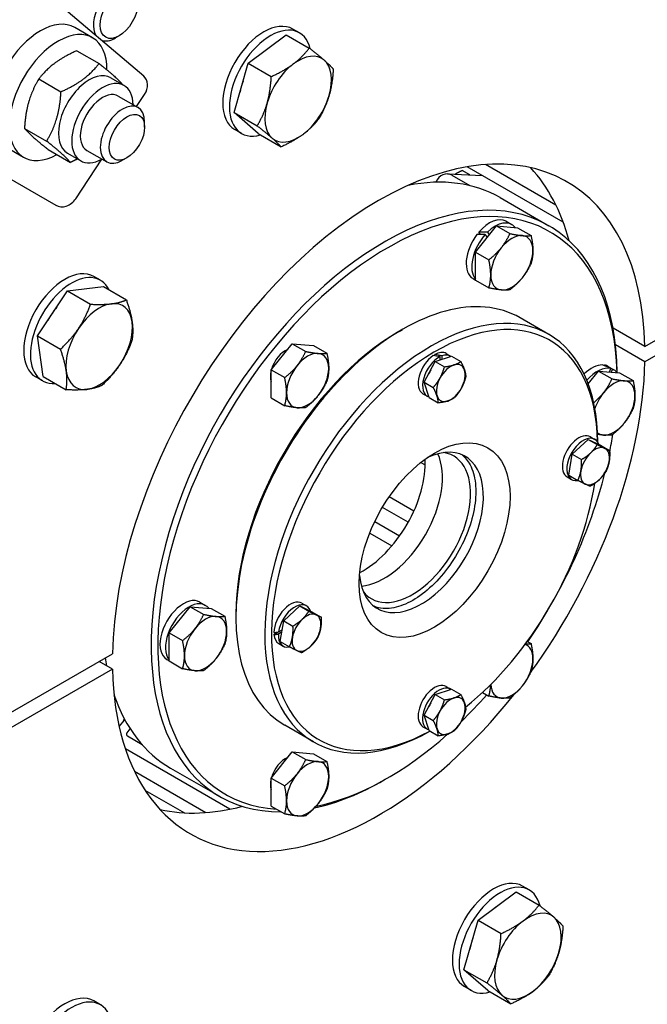
# Model space of a CAD drawing. Units: millimetres. Extents: x 2133 to 28633, y 267 to 37319.
# Drawn here: x 8953 to 9182, y 27382 to 27741 of the extents above; entities that cross this region are included whole.
import ezdxf

# ---------------------------------------------------------------- set-up
doc = ezdxf.new("R2010")
doc.units = ezdxf.units.MM
doc.header["$LTSCALE"] = 137
doc.layers.add('Visible Edges(Hillmar_metric)', color=7, linetype='Continuous', lineweight=25)

msp = doc.modelspace()

# ---------------------------------------------------------------- linework, layer by layer
at = {"layer": 'Visible Edges(Hillmar_metric)'}
for p, q in [((8998.4191, 27720.2225), (7204.4006, 29242.6017)), ((8813.1106, 27761.7279), (8966.4938, 27673.172)), ((8979.8293, 27734.1415), (8973.371, 27737.8701)), ((9036.4656, 27724.8863), (9050.2966, 27735.242)), ((9050.2966, 27735.242), (9058.6602, 27730.4133)), ((9055.0734, 27735.9237), (9052.6515, 27737.3219)), ((8989.4295, 27734.8103), (8988.1913, 27734.0955)), ((8974.1016, 27729.4472), (8982.1685, 27724.7898)), ((9031.3279, 27706.9039), (9036.4656, 27724.8863)), ((9036.4656, 27724.8863), (9044.8292, 27720.0576)), ((8960.259, 27719.1775), (8968.3258, 27714.5202)), ((8986.4789, 27719.5583), (8991.3226, 27716.7618)), ((8995.8199, 27709.0899), (8998.7621, 27713.5397)), ((9180.7224, 27621.7852), (9344.0115, 27716.0603)), ((9351.3723, 27714.717), (9180.7224, 27616.1922)), ((8989.1248, 27712.9553), (8996.3904, 27708.7605)), ((9040.0212, 27699.2771), (9031.3279, 27706.9039)), ((9031.3279, 27706.9039), (9039.6915, 27702.0751)), ((8998.7549, 27701.6699), (8998.7549, 27703.5342)), ((8955.0458, 27701.1863), (8963.1126, 27696.5289)), ((9033.9526, 27699.3413), (9031.5307, 27700.7396)), ((9040.0212, 27699.2771), (9048.3848, 27694.4484)), ((8954.7126, 27690.6381), (8948.2544, 27694.3668)), ((8963.6753, 27693.4646), (8971.7421, 27688.8072)), ((8970.6668, 27692.1709), (8975.5105, 27689.3744)), ((8977.7081, 27693.181), (8984.9737, 27688.9862)), ((8973.6671, 27675.5858), (8983.2033, 27690.0084)), ((8992.2966, 27690.4839), (8990.6821, 27689.5517)), ((9117.0421, 27684.2201), (9114.2559, 27685.8287)), ((9151.017, 27667.0148), (9116.1051, 27687.1711)), ((9148.3781, 27673.205), (9122.7854, 27687.9809)), ((9108.8743, 27684.6252), (9121.6088, 27683.9936)), ((9110.5175, 27684.1319), (9117.1029, 27680.3298)), ((9096.598, 27680.7921), (9096.0814, 27681.0903)), ((9128.0746, 27675.9796), (9145.8347, 27665.7258)), ((9130.2653, 27667.3524), (9132.2835, 27666.1872)), ((9119.0765, 27656.1616), (9126.7457, 27665.7021)), ((9120.9189, 27662.5827), (9120.339, 27663.4077)), ((9123.4344, 27663.401), (9124.1162, 27662.431)), ((9126.7457, 27665.7021), (9131.6309, 27662.8816)), ((9126.7457, 27665.7021), (9134.4149, 27665.0171)), ((9134.4149, 27665.0171), (9139.3001, 27662.1966)), ((9123.4171, 27661.5613), (9122.6794, 27662.6107)), ((9119.0765, 27656.1616), (9123.9618, 27653.3411)), ((9119.0765, 27645.936), (9119.0765, 27656.1616)), ((8982.6946, 27645.8833), (8980.2728, 27647.2815)), ((9118.2208, 27646.4906), (9119.0765, 27645.9965)), ((9119.0765, 27645.936), (9123.9618, 27643.1155)), ((8959.7757, 27625.6436), (8970.7273, 27642.0046)), ((8970.7273, 27642.0046), (8983.7317, 27643.5802)), ((8970.7273, 27642.0046), (8979.0909, 27637.1759)), ((8983.7317, 27643.5802), (8992.0953, 27638.7515)), ((9145.8241, 27626.1834), (9135.3294, 27632.2425)), ((9091.306, 27627.3025), (9092.5169, 27628.0016)), ((9180.7224, 27621.7852), (9169.132, 27628.4769)), ((8959.7757, 27625.6436), (8968.1393, 27620.8149)), ((8961.8285, 27610.8581), (8959.7757, 27625.6436)), ((9044.8067, 27613.2819), (9052.4759, 27622.8224)), ((9052.4759, 27622.8224), (9057.3612, 27620.0019)), ((9052.4759, 27622.8224), (9060.1451, 27622.1375)), ((9060.1451, 27622.1375), (9065.0303, 27619.317)), ((9180.7224, 27616.1922), (9170.0356, 27622.3622)), ((9104.3402, 27618.3946), (9104.3244, 27618.8776)), ((9104.4936, 27616.325), (9110.4104, 27618.2337)), ((9106.2652, 27616.8965), (9106.226, 27618.0975)), ((9106.8751, 27618.382), (9106.9168, 27617.1067)), ((9108.4467, 27619.2382), (9110.0612, 27618.306)), ((9110.4104, 27618.2337), (9113.736, 27616.3137)), ((9044.8067, 27613.2819), (9049.692, 27610.4614)), ((9044.8067, 27603.0563), (9044.8067, 27613.2819)), ((9100.4047, 27608.8012), (9104.4936, 27616.325)), ((9104.4936, 27616.325), (9107.8192, 27614.405)), ((9165.9091, 27614.8377), (9165.9811, 27615.0234)), ((9167.4002, 27614.5224), (9169.4184, 27613.3572)), ((9167.8016, 27612.522), (9168.297, 27613.7988)), ((9168.9403, 27613.5926), (9168.5007, 27612.4595)), ((8961.5738, 27609.3009), (8959.1519, 27610.6992)), ((8961.8285, 27610.8581), (8970.1922, 27606.0294)), ((9160.1275, 27608.2033), (9163.8806, 27612.8722)), ((9163.8806, 27612.8722), (9171.5497, 27612.1872)), ((9163.8806, 27612.8722), (9168.7658, 27610.0517)), ((9171.5497, 27612.1872), (9176.435, 27609.3667)), ((9102.2326, 27603.186), (9100.4047, 27608.8012)), ((9100.4047, 27608.8012), (9103.7303, 27606.8812)), ((9044.8067, 27603.0563), (9049.692, 27600.2358)), ((9099.9983, 27604.6053), (9101.6129, 27603.6731)), ((9102.2326, 27603.186), (9105.5581, 27601.266)), ((9160.9199, 27588.9428), (9162.5344, 27588.0106)), ((9154.3233, 27582.5544), (9160.1001, 27588.0002)), ((9160.1001, 27588.0002), (9164.5715, 27585.8603)), ((9160.1001, 27588.0002), (9163.4257, 27586.0802)), ((9164.5715, 27585.8603), (9167.8971, 27583.9403)), ((9153.0179, 27574.9686), (9154.3233, 27582.5544)), ((9154.3233, 27582.5544), (9157.6489, 27580.6343)), ((9099.2425, 27579.6233), (9100.8405, 27578.7007)), ((9152.4715, 27574.3098), (9154.0861, 27573.3777)), ((9153.0179, 27574.9686), (9156.3435, 27573.0485)), ((9096.6877, 27561.8883), (9087.689, 27567.0837)), ((9094.6362, 27557.8217), (9085.2326, 27563.2509)), ((9082.4633, 27558.0867), (9091.514, 27552.8612)), ((9080.628, 27553.902), (9088.7091, 27549.2364)), ((9018.8607, 27528.7631), (9020.8789, 27527.5979)), ((9049.3769, 27521.9635), (9055.1537, 27527.4094)), ((9055.1537, 27527.4094), (9058.4792, 27525.4894)), ((9055.1537, 27527.4094), (9059.6251, 27525.2695)), ((9055.9734, 27528.3519), (9057.588, 27527.4198)), ((9007.6719, 27517.5723), (9015.341, 27527.1128)), ((9015.341, 27527.1128), (9020.2263, 27524.2923)), ((9015.341, 27527.1128), (9023.0102, 27526.4278)), ((9023.0102, 27526.4278), (9027.8954, 27523.6073)), ((9031.9709, 27524.5311), (9031.9709, 27523.1328)), ((9059.6251, 27525.2695), (9062.9506, 27523.3495)), ((9048.0715, 27514.3777), (9049.3769, 27521.9635)), ((9049.3769, 27521.9635), (9052.7024, 27520.0435)), ((9007.6719, 27517.5723), (9012.5571, 27514.7517)), ((9007.6719, 27507.3467), (9007.6719, 27517.5723)), ((9045.8002, 27516.9732), (9047.2534, 27517.8744)), ((9048.6779, 27517.9015), (9047.4026, 27517.1107)), ((9047.4809, 27517.9054), (9048.8216, 27518.7369)), ((9047.5251, 27513.719), (9049.1397, 27512.7868)), ((9048.0715, 27514.3777), (9051.397, 27512.4577)), ((9137.9511, 27514.4359), (9139.3001, 27513.6571)), ((8859.6321, 27436.4037), (8987.0357, 27509.9602)), ((8987.0357, 27504.3672), (8982.192, 27507.1637)), ((9006.8161, 27507.9013), (9007.6719, 27507.4072)), ((9007.6719, 27507.3467), (9012.5571, 27504.5262)), ((8987.0357, 27504.3672), (8858.6124, 27430.2219)), ((9100.4047, 27487.6195), (9104.4936, 27495.1433)), ((9104.4936, 27495.1433), (9110.4104, 27497.052)), ((9104.4936, 27495.1433), (9107.8192, 27493.2233)), ((9108.4467, 27498.0565), (9110.0612, 27497.1243)), ((9110.4104, 27497.052), (9113.736, 27495.132)), ((9121.6568, 27495.9067), (9123.9618, 27494.5759)), ((8989.4721, 27483.4883), (8991.5676, 27485.9713)), ((9100.4047, 27487.6195), (9103.7303, 27485.6995)), ((9102.2326, 27482.0043), (9100.4047, 27487.6195)), ((8992.3918, 27481.2574), (8993.5394, 27482.6172)), ((9060.1991, 27477.8766), (9049.7044, 27483.9357)), ((9099.9983, 27483.4236), (9101.6129, 27482.4914)), ((9102.2326, 27482.0043), (9105.5581, 27480.0843)), ((8997.9026, 27476.8168), (8992.4847, 27479.9448)), ((9029.7481, 27453.3948), (8991.7392, 27475.3392)), ((9044.8067, 27464.7423), (9052.4759, 27474.2829)), ((9052.4759, 27474.2829), (9060.1451, 27473.5979)), ((9052.4759, 27474.2829), (9057.3612, 27471.4624)), ((9060.1451, 27473.5979), (9065.0303, 27470.7774)), ((8995.026, 27467.2103), (9021.0648, 27452.1767)), ((9008.1996, 27468.35), (9025.9597, 27458.0962)), ((9044.8067, 27464.7423), (9049.692, 27461.9218)), ((9044.8067, 27454.5168), (9044.8067, 27464.7423)), ((9087.1082, 27464.7326), (9085.8972, 27464.0335)), ((8998.869, 27460.3574), (9013.2085, 27452.0784)), ((9044.8067, 27454.5168), (9049.692, 27451.6963)), ((9120.0414, 27412.9772), (9133.8724, 27423.3329)), ((9133.8724, 27423.3329), (9142.236, 27418.5042)), ((9138.6492, 27424.0145), (9136.2273, 27425.4128)), ((9114.9037, 27394.9947), (9120.0414, 27412.9772)), ((9120.0414, 27412.9772), (9128.405, 27408.1484)), ((9114.9037, 27394.9947), (9123.2673, 27390.166)), ((9123.597, 27387.368), (9114.9037, 27394.9947)), ((9117.5284, 27387.4322), (9115.1065, 27388.8304)), ((9123.597, 27387.368), (9131.9606, 27382.5393)), ((8982.6946, 27382.2266), (8980.2728, 27383.6249))]:
    msp.add_line(p, q, dxfattribs=at)
for centre, major_axis, ratio, start_param, end_param in [((8988.1918, 27743.4175), (5.7083, 9.8871), 0.57735027, 5.49785234, 9.11978015), ((8960.8127, 27716.1185), (12.5583, 21.7517), 0.57735027, 0, 3.14159265), ((9042.0911, 27719.0308), (10.5604, 18.2912), 0.57735027, 0, 3.14159265), ((9044.513, 27717.6325), (10.5604, 18.2912), 0.57735027, 5.73985255, 9.96232503), ((8967.2709, 27712.3898), (12.5583, 21.7517), 0.57735027, 5.48960744, 10.18581543), ((8988.1918, 27743.4175), (-5.7083, -9.8871), 0.57735027, 0.0955583, 0.78533296), ((9044.513, 27717.6325), (8.0488, 13.9408), 0.57735027, 0.89722051, 0.9682676), ((9054.6041, 27711.8064), (8.5625, 14.8307), 0.57735027, 6.16873181, 7.21592936), ((9054.6041, 27711.8064), (-8.5625, -14.8307), 0.57735027, 4.07433671, 5.12153426), ((9054.6041, 27711.8064), (8.5625, 14.8307), 0.57735027, 5.12153426, 6.16873181), ((8978.5728, 27705.8646), (-7.906, -13.6937), 0.57735027, 3.14159265, 6.28318531), ((8983.4165, 27703.0681), (-7.906, -13.6937), 0.57735027, 2.37751623, 7.04726173), ((8994.7257, 27715.8701), (3.6934, 4.3524), 0.81202373, 4.85915167, 6.28318531), ((9044.513, 27717.6325), (8.0488, 13.9408), 0.57735027, 1.83985821, 2.120025), ((8983.4165, 27703.0681), (5.7084, 9.8873), 0.57735027, 6.27744612, 9.43051714), ((9054.6041, 27711.8064), (-8.5625, -14.8307), 0.57735027, 5.12153426, 6.16873181), ((9054.6041, 27711.8064), (8.5625, 14.8307), 0.57735027, 4.07433671, 5.12153426), ((8990.6821, 27698.8734), (5.7083, 9.8871), 0.57735027, 5.49778714, 10.21017612), ((9083.879, 27563.0762), (68.5, 118.6455), 0.57735027, 5.52278975, 8.61437719), ((9054.6041, 27711.8064), (-8.5625, -14.8307), 0.57735027, 6.16873181, 7.21592936), ((9108.5915, 27678.9239), (0.2828, 5.7013), 0.78287304, 5.90125013, 7.4090143), ((9059.6606, 27577.0587), (68.5, 118.6455), 0.57735027, 5.76250806, 6.10547471), ((9085.8972, 27561.911), (59.9375, 103.8148), 0.57735027, 5.51232361, 9.75103658), ((9068.1371, 27572.1648), (59.9375, 103.8148), 0.57735027, 0, 0.46840144), ((9087.1082, 27561.2119), (-59.0813, -102.3317), 0.57735027, 2.38594741, 6.56347145), ((8969.6307, 27677.9162), (-3.6934, -4.3524), 0.81202373, 0.14676269, 1.71755902), ((9124.243, 27656.9215), (6.0223, 10.4309), 0.57735027, 0, 1.26158581), ((9126.2612, 27655.7563), (6.0223, 10.4309), 0.57735027, 6.04932229, 7.40691804), ((9123.5439, 27657.3251), (-22.5329, 0.537), 0.26939403, 4.72367007, 4.86152315), ((9124.243, 27656.9215), (-6.0223, -10.4309), 0.57735027, 4.49800072, 6.28318531), ((9126.2612, 27655.7563), (-6.0223, -10.4309), 0.57735027, 4.3610505, 6.064645), ((9124.9422, 27656.5178), (-22.5329, 0.537), 0.26939403, 4.81939518, 4.9563454), ((9132.3159, 27652.2606), (5.4229, 9.3928), 0.57735027, 0.26179939, 1.30899694), ((9132.3159, 27652.2606), (5.4229, 9.3928), 0.57735027, 5.49778714, 6.54498469), ((9132.3159, 27652.2606), (-5.4229, -9.3928), 0.57735027, 4.45058959, 5.49778714), ((9132.3159, 27652.2606), (5.4229, 9.3928), 0.57735027, 4.45058959, 5.49778714), ((8969.7124, 27628.9903), (10.5604, 18.2912), 0.57735027, 0, 3.14159265), ((8972.1342, 27627.5921), (10.5604, 18.2912), 0.57735027, 5.90712343, 9.80083984), ((9092.5169, 27558.0891), (-42.8125, -74.1534), 0.57735027, 3.14159265, 6.28318531), ((9132.3159, 27652.2606), (-5.4229, -9.3928), 0.57735027, 5.49778714, 6.54498469), ((9132.3159, 27652.2606), (-5.4229, -9.3928), 0.57735027, 0.26179939, 1.30899694), ((9103.0116, 27552.03), (42.8125, 74.1534), 0.57735027, 5.49828, 10.20209168), ((9104.2225, 27551.3309), (-41.9563, -72.6704), 0.57735027, 2.3775226, 7.03953329), ((8972.1342, 27627.5921), (8.0488, 13.9408), 0.57735027, 1.27781243, 1.63487323), ((8982.2253, 27621.766), (-8.5625, -14.8307), 0.57735027, 3.55073793, 4.59793548), ((8982.2253, 27621.766), (8.5625, 14.8307), 0.57735027, 5.64513303, 6.69233058), ((8982.2253, 27621.766), (-8.5625, -14.8307), 0.57735027, 4.59793548, 5.64513303), ((8982.2253, 27621.766), (8.5625, 14.8307), 0.57735027, 4.59793548, 5.64513303), ((9091.306, 27558.7882), (-41.9563, -72.6704), 0.57735027, 3.92699082, 5.49778714), ((9049.9733, 27614.0418), (3.8531, 6.6738), 0.57735027, 0.63291014, 1.98508373), ((9048.62, 27614.8231), (3.1546, 5.464), 0.57735027, 0.30669948, 0.36695696), ((9058.0461, 27609.3809), (5.4229, 9.3928), 0.57735027, 0.26179939, 1.30899694), ((9058.0461, 27609.3809), (5.4229, 9.3928), 0.57735027, 5.49778714, 6.54498469), ((9104.2225, 27611.9217), (-4.2242, -7.3165), 0.57735027, 4.01808514, 6.28318531), ((9105.8371, 27610.9896), (-4.2242, -7.3165), 0.57735027, 3.86184054, 6.40390012), ((9104.7818, 27611.5988), (-16.2786, 2.8273), 0.40255554, 4.69357647, 4.84982107), ((9104.2225, 27611.9217), (4.2242, 7.3165), 0.57735027, 0, 0.76833166), ((9103.6632, 27612.2446), (-16.2786, 2.8273), 0.40255554, 4.58406888, 4.74166025), ((9105.8371, 27610.9896), (4.2242, 7.3165), 0.57735027, 6.23623832, 6.8939256), ((8982.2253, 27621.766), (8.5625, 14.8307), 0.57735027, 3.55073793, 4.59793548), ((9058.0461, 27609.3809), (-5.4229, -9.3928), 0.57735027, 4.45058959, 5.49778714), ((9058.0461, 27609.3809), (5.4229, 9.3928), 0.57735027, 4.45058959, 5.49778714), ((9105.8371, 27610.9896), (3.2538, 5.6357), 0.57735027, 1.48581841, 1.74507702), ((9110.1157, 27608.5193), (-3.7104, -6.4266), 0.57735027, 3.70984282, 4.75704037), ((9110.1157, 27608.5193), (3.7104, 6.4266), 0.57735027, 5.80423792, 6.85143547), ((9110.1157, 27608.5193), (3.7104, 6.4266), 0.57735027, 4.75704037, 5.80423792), ((9083.879, 27563.0762), (-68.5, -118.6455), 0.57735027, 1.39270338, 2.33119189), ((9161.3779, 27604.0915), (6.0223, 10.4309), 0.57735027, 0.30921051, 1.1157699), ((9163.3961, 27602.9263), (6.0223, 10.4309), 0.57735027, 0.1722603, 1.24647963), ((9162.0771, 27603.6879), (-22.0615, 9.3379), 0.49124684, 4.63773156, 4.77468178), ((9160.6788, 27604.4952), (-22.0615, 9.3379), 0.49124684, 4.54200644, 4.67985953), ((9161.3779, 27604.0915), (6.0223, 10.4309), 0.57735027, 0, 0.21438826), ((9163.3961, 27602.9263), (6.0223, 10.4309), 0.57735027, 6.04932229, 6.35972049), ((8982.2253, 27621.766), (-8.5625, -14.8307), 0.57735027, 5.64513303, 6.69233058), ((9049.9733, 27614.0418), (3.8531, 6.6738), 0.57735027, 2.03270931, 2.67967967), ((9048.62, 27614.8231), (-3.1546, -5.464), 0.57735027, 5.91622835, 6.04356555), ((9110.1157, 27608.5193), (-3.7104, -6.4266), 0.57735027, 4.75704037, 5.80423792), ((9047.7532, 27615.3235), (-3.425, -5.9323), 0.57735027, 0.11947438, 0.13146018), ((9110.1157, 27608.5193), (3.7104, 6.4266), 0.57735027, 3.70984282, 4.75704037), ((9169.4508, 27599.4307), (5.4229, 9.3928), 0.57735027, 0.26179939, 1.30899694), ((9169.4508, 27599.4307), (5.4229, 9.3928), 0.57735027, 5.49778714, 6.54498469), ((9058.0461, 27609.3809), (-5.4229, -9.3928), 0.57735027, 5.49778714, 6.54498469), ((9058.0461, 27609.3809), (-5.4229, -9.3928), 0.57735027, 0.26179939, 1.30899694), ((9110.1157, 27608.5193), (-3.7104, -6.4266), 0.57735027, 5.80423792, 6.85143547), ((9169.4508, 27599.4307), (-5.4229, -9.3928), 0.57735027, 4.45058959, 5.05345826), ((9169.4508, 27599.4307), (5.4229, 9.3928), 0.57735027, 4.45058959, 5.49778714), ((9169.4508, 27599.4307), (-5.4229, -9.3928), 0.57735027, 0.26179939, 1.30899694), ((9156.6957, 27581.6263), (-4.2242, -7.3165), 0.57735027, 3.14159265, 6.28318531), ((9158.3103, 27580.6941), (-4.2242, -7.3165), 0.57735027, 2.67729942, 6.73397524), ((9169.4508, 27599.4307), (-5.4229, -9.3928), 0.57735027, 6.17675381, 6.54498469), ((9087.1082, 27561.2119), (-59.0813, -102.3317), 0.57735027, 2.09935515, 2.161267), ((9099.3788, 27554.1274), (15.9833, 27.6839), 0.57735027, 2.45830586, 6.9664721), ((9162.5889, 27578.2239), (3.7104, 6.4266), 0.57735027, 0.04465139, 1.09184894), ((9162.5889, 27578.2239), (3.7104, 6.4266), 0.57735027, 5.28063914, 6.32783669), ((9085.8972, 27561.911), (-14.9844, -25.9537), 0.57735027, 0.38254924, 2.75904341), ((9096.1497, 27555.9917), (14.9844, 25.9537), 0.57735027, 2.92805187, 6.4967261), ((9162.5889, 27578.2239), (-3.7104, -6.4266), 0.57735027, 4.23344159, 5.28063914), ((9078.2442, 27566.3294), (-15.9833, -27.6839), 0.57735027, 0.72977371, 2.41181894), ((9162.5889, 27578.2239), (3.7104, 6.4266), 0.57735027, 4.23344159, 5.28063914), ((9087.1082, 27561.2119), (-59.0813, -102.3317), 0.57735027, 1.44276101, 2.02767688), ((9162.5889, 27578.2239), (-3.7104, -6.4266), 0.57735027, 5.28063914, 6.32783669), ((9104.2225, 27551.3309), (-41.9563, -72.6704), 0.57735027, 0.97624448, 2.16553902), ((9162.5889, 27578.2239), (-3.7104, -6.4266), 0.57735027, 0.04465139, 1.09184894), ((9012.8384, 27518.3322), (-6.0223, -10.4309), 0.57735027, 3.14159265, 6.28318531), ((9014.8566, 27517.167), (-6.0223, -10.4309), 0.57735027, 2.90772964, 6.064645), ((9051.7493, 27521.0355), (4.2242, 7.3165), 0.57735027, 0, 2.33912799), ((9053.3638, 27520.1033), (4.2242, 7.3165), 0.57735027, 5.81889207, 8.46472192), ((9020.9113, 27513.6713), (5.4229, 9.3928), 0.57735027, 0.26179939, 1.30899694), ((9057.6425, 27517.633), (3.7104, 6.4266), 0.57735027, 0.04465139, 1.09184894), ((9057.6425, 27517.633), (3.7104, 6.4266), 0.57735027, 5.28063914, 6.32783669), ((9020.9113, 27513.6713), (5.4229, 9.3928), 0.57735027, 5.49778714, 6.54498469), ((9057.6425, 27517.633), (-3.7104, -6.4266), 0.57735027, 4.23344159, 5.28063914), ((9020.9113, 27513.6713), (-5.4229, -9.3928), 0.57735027, 4.45058959, 5.49778714), ((9020.9113, 27513.6713), (5.4229, 9.3928), 0.57735027, 4.45058959, 5.49778714), ((9051.19, 27521.3584), (-11.7389, -2.7034), 0.22575116, 1.04023377, 1.19782515), ((9052.3086, 27520.7125), (11.7389, 2.7034), 0.22575116, 4.0736656, 4.2299102), ((9051.7493, 27521.0355), (-4.2242, -7.3165), 0.57735027, 5.58888147, 6.28318531), ((9053.3638, 27520.1033), (-4.2242, -7.3165), 0.57735027, 5.43263687, 6.73397524), ((9052.3086, 27520.7125), (-6.7419, -1.5526), 0.22575116, 0.92690938, 0.97141343), ((9057.6425, 27517.633), (3.7104, 6.4266), 0.57735027, 4.23344159, 5.28063914), ((9057.6425, 27517.633), (-3.7104, -6.4266), 0.57735027, 5.28063914, 6.32783669), ((9132.3159, 27503.721), (5.4229, 9.3928), 0.57735027, 5.49778714, 6.38252755), ((9020.9113, 27513.6713), (-5.4229, -9.3928), 0.57735027, 5.49778714, 6.54498469), ((9057.6425, 27517.633), (-3.7104, -6.4266), 0.57735027, 0.04465139, 1.09184894), ((9068.1371, 27572.1648), (59.9375, 103.8148), 0.57735027, 2.51399139, 2.54645709), ((9020.9113, 27513.6713), (-5.4229, -9.3928), 0.57735027, 0.26179939, 1.30899694), ((9132.3159, 27503.721), (5.4229, 9.3928), 0.57735027, 4.45058959, 5.49778714), ((9083.879, 27563.0762), (-68.5, -118.6455), 0.57735027, 5.52278975, 7.60038198), ((9104.2225, 27490.74), (-4.2242, -7.3165), 0.57735027, 3.14159265, 6.28318531), ((9132.3159, 27503.721), (-5.4229, -9.3928), 0.57735027, 5.55345117, 6.54498469), ((9068.1371, 27572.1648), (-59.9375, -103.8148), 0.57735027, 5.81478387, 6.28318531), ((9105.8371, 27489.8079), (-4.2242, -7.3165), 0.57735027, 3.09464567, 6.40390012), ((9087.1082, 27561.2119), (-59.0813, -102.3317), 0.57735027, 1.11136489, 1.23191001), ((9132.3159, 27503.721), (-5.4229, -9.3928), 0.57735027, 0.26179939, 1.30899694), ((9105.8371, 27489.8079), (3.2538, 5.6357), 0.57735027, 1.48581841, 1.74507702), ((9110.1157, 27487.3376), (-3.7104, -6.4266), 0.57735027, 3.70984282, 4.75704037), ((9110.1157, 27487.3376), (3.7104, 6.4266), 0.57735027, 5.80423792, 6.85143547), ((9110.1157, 27487.3376), (3.7104, 6.4266), 0.57735027, 4.75704037, 5.80423792), ((9110.1157, 27487.3376), (-3.7104, -6.4266), 0.57735027, 4.75704037, 5.80423792), ((9110.1157, 27487.3376), (3.7104, 6.4266), 0.57735027, 3.70984282, 4.75704037), ((8993.1991, 27480.7913), (-0.9711, -0.6004), 0.77977052, 5.10948397, 6.6802803), ((9087.1082, 27561.2119), (-59.0813, -102.3317), 0.57735027, 0.46945749, 1.05117372), ((9110.1157, 27487.3376), (-3.7104, -6.4266), 0.57735027, 5.80423792, 6.85143547), ((9049.9733, 27465.5022), (3.8531, 6.6738), 0.57735027, 0.63291014, 1.98508373), ((9048.62, 27466.2836), (3.1546, 5.464), 0.57735027, 0.30669948, 0.36695696), ((9058.0461, 27460.8414), (5.4229, 9.3928), 0.57735027, 0.26179939, 1.30899694), ((9058.0461, 27460.8414), (5.4229, 9.3928), 0.57735027, 5.49778714, 6.54498469), ((9058.0461, 27460.8414), (-5.4229, -9.3928), 0.57735027, 4.45058959, 5.49778714), ((9049.9733, 27465.5022), (3.8531, 6.6738), 0.57735027, 2.03270931, 2.67967967), ((9085.8972, 27561.911), (59.9375, 103.8148), 0.57735027, 3.62338719, 3.92699082), ((9058.0461, 27460.8414), (5.4229, 9.3928), 0.57735027, 4.45058959, 5.49778714), ((9048.62, 27466.2836), (-3.1546, -5.464), 0.57735027, 5.91622835, 6.04356555), ((9047.7532, 27466.784), (-3.425, -5.9323), 0.57735027, 0.11947438, 0.13146018), ((9058.0461, 27460.8414), (-5.4229, -9.3928), 0.57735027, 5.49778714, 6.54498469), ((9059.6606, 27577.0587), (-68.5, -118.6455), 0.57735027, 0.1777106, 0.52067725), ((9058.0461, 27460.8414), (-5.4229, -9.3928), 0.57735027, 0.26179939, 1.30899694), ((9125.6669, 27407.1216), (10.5604, 18.2912), 0.57735027, 0, 3.14159265), ((9128.0888, 27405.7234), (10.5604, 18.2912), 0.57735027, 5.73985255, 9.96232503), ((9128.0888, 27405.7234), (8.0488, 13.9408), 0.57735027, 0.89722051, 0.9682676), ((9138.1799, 27399.8973), (8.5625, 14.8307), 0.57735027, 6.16873181, 7.21592936), ((9138.1799, 27399.8973), (-8.5625, -14.8307), 0.57735027, 4.07433671, 5.12153426), ((9138.1799, 27399.8973), (8.5625, 14.8307), 0.57735027, 5.12153426, 6.16873181), ((9128.0888, 27405.7234), (8.0488, 13.9408), 0.57735027, 1.83985821, 2.120025), ((9138.1799, 27399.8973), (-8.5625, -14.8307), 0.57735027, 5.12153426, 6.16873181), ((9138.1799, 27399.8973), (8.5625, 14.8307), 0.57735027, 4.07433671, 5.12153426), ((8969.7124, 27365.3337), (10.5604, 18.2912), 0.57735027, 0, 3.14159265), ((8972.1342, 27363.9355), (10.5604, 18.2912), 0.57735027, 5.73985255, 9.96232503), ((9138.1799, 27399.8973), (-8.5625, -14.8307), 0.57735027, 6.16873181, 7.21592936)]:
    msp.add_ellipse(centre, major_axis=major_axis, ratio=ratio, start_param=start_param, end_param=end_param, dxfattribs=at)
for centre, major_axis in [((8989.43, 27742.7026), (-4.8329, -8.3708)), ((8992.2966, 27697.9412), (4.5667, 7.9097)), ((9104.2225, 27551.3309), (-19.4083, -33.6162))]:
    msp.add_ellipse(centre, major_axis=major_axis, ratio=0.57735027, dxfattribs=at)
for points, knots in [([(5589.5272, 25645.9938), (5591.8788, 26062.2325), (5651.1234, 26510.7228), (5877.5798, 27428.6798), (6044.7565, 27897.9986), (6470.7474, 28811.7404), (6729.4931, 29256.0157), (7313.3492, 30076.2149), (7638.3649, 30452.0066), (8323.0226, 31098.4587), (8682.5536, 31369.0162), (9041.8584, 31573.7455)], [3.14159265, 3.14159265, 3.14159265, 3.14159265, 3.45575192, 3.45575192, 3.76991118, 3.76991118, 4.08407045, 4.08407045, 4.39822972, 4.39822972, 4.71238898, 4.71238898, 4.71238898, 4.71238898]), ([(5646.1005, 25634.1861), (5648.4381, 26047.9351), (5707.3375, 26493.9445), (5932.5883, 27407.0151), (6098.9019, 27873.9284), (6522.7308, 28783.0328), (6780.1774, 29225.0771), (7361.0674, 30041.1097), (7684.4174, 30414.9659), (8365.4187, 31057.9656), (8722.9603, 31327.0036), (9080.1013, 31530.4998)], [3.14159265, 3.14159265, 3.14159265, 3.14159265, 3.45575192, 3.45575192, 3.76991118, 3.76991118, 4.08407045, 4.08407045, 4.39822972, 4.39822972, 4.71238898, 4.71238898, 4.71238898, 4.71238898]), ([(5673.6458, 25597.4279), (5675.9975, 26013.6666), (5735.242, 26462.1569), (5961.6984, 27380.1139), (6128.8751, 27849.4327), (6554.866, 28763.1745), (6813.6117, 29207.4498), (7397.4678, 30027.649), (7722.4835, 30403.4407), (8407.1412, 31049.8928), (8766.6722, 31320.4503), (9125.977, 31525.1796)], [3.14159265, 3.14159265, 3.14159265, 3.14159265, 3.45575192, 3.45575192, 3.76991118, 3.76991118, 4.08407045, 4.08407045, 4.39822972, 4.39822972, 4.71238898, 4.71238898, 4.71238898, 4.71238898]), ([(9114.0812, 27582.4408), (9115.2855, 27581.5028), (9116.3133, 27580.2632), (9118.1237, 27576.872), (9118.7943, 27574.5764), (9119.3469, 27569.4332), (9119.2519, 27566.6078), (9118.3139, 27560.6678), (9117.4713, 27557.5543), (9115.1136, 27551.3531), (9113.5968, 27548.2665), (9110.0423, 27542.4439), (9108.0047, 27539.7093), (9103.6256, 27534.8785), (9101.2853, 27532.7822), (9096.5579, 27529.438), (9094.1719, 27528.1887), (9089.6047, 27526.6316), (9087.4281, 27526.3278), (9084.3041, 27526.5763), (9083.2139, 27526.8306), (9082.2099, 27527.238)], [5.57789722, 5.57789722, 5.57789722, 5.57789722, 5.84284181, 5.84284181, 6.16688667, 6.16688667, 6.48119696, 6.48119696, 6.79557772, 6.79557772, 7.1109673, 7.1109673, 7.42666983, 7.42666983, 7.74183552, 7.74183552, 8.05594306, 8.05594306, 8.37120895, 8.37120895, 8.55926973, 8.55926973, 8.55926973, 8.55926973])]:
    msp.add_open_spline(points, degree=3, knots=knots, dxfattribs=at)
for points, weights in [([(8974.1016, 27729.4472), (8965.1621, 27725.4776), (8960.259, 27719.1775)], [1, 1.15470053838, 1]), ([(9052.8263, 27724.611), (9056.0358, 27727.014), (9058.6602, 27730.4133)], [1, 1.0379548493, 1]), ([(9058.6602, 27730.4133), (9062.0711, 27727.7453), (9064.0884, 27725.9755)], [1, 1.0379548493, 1]), ([(8968.3258, 27714.5202), (8977.2653, 27718.4898), (8982.1685, 27724.7898)], [1, 1.15470053838, 1]), ([(8982.1685, 27724.7898), (8988.5014, 27719.7638), (8990.798, 27717.0681)], [1, 1.15470053838, 1]), ([(9044.8292, 27720.0576), (9049.6168, 27722.2079), (9052.8263, 27724.611)], [1, 1.0379548493, 1]), ([(9064.0884, 27725.9755), (9066.1057, 27724.2057), (9067.3535, 27722.7866)], [1, 1.0379548493, 1]), ([(9067.3535, 27722.7866), (9067.0584, 27717.3437), (9065.8662, 27713.1709)], [1, 1.0379548493, 1]), ([(8960.259, 27719.1775), (8955.6342, 27711.3471), (8955.0458, 27701.1863)], [1, 1.15470053838, 1]), ([(9043.3419, 27710.4419), (9044.5341, 27714.6148), (9044.8292, 27720.0576)], [1, 1.0379548493, 1]), ([(8963.1126, 27696.5289), (8967.7374, 27704.3593), (8968.3258, 27714.5202)], [1, 1.15470053838, 1]), ([(8990.798, 27717.0681), (8990.7979, 27717.0665), (8990.7978, 27717.0648)], [1, 1.0000223072, 1.00004460796]), ([(9039.6915, 27702.0751), (9042.1497, 27706.2691), (9043.3419, 27710.4419)], [1, 1.0379548493, 1]), ([(9065.8662, 27713.1709), (9064.674, 27708.9981), (9062.2158, 27704.8041)], [1, 1.0379548493, 1]), ([(9062.2158, 27704.8041), (9059.5913, 27701.4049), (9056.3818, 27699.0018)], [1, 1.0379548493, 1]), ([(8955.0458, 27701.1863), (8957.3423, 27698.4906), (8963.6753, 27693.4646)], [1, 1.15470053838, 1]), ([(9045.1197, 27697.6373), (9043.1024, 27699.4071), (9039.6915, 27702.0751)], [1, 1.0379548493, 1]), ([(8971.7421, 27688.8072), (8969.4456, 27691.5028), (8963.1126, 27696.5289)], [1, 1.15470053838, 1]), ([(9048.3848, 27694.4484), (9047.137, 27695.8675), (9045.1197, 27697.6373)], [1, 1.0379548493, 1]), ([(9056.3818, 27699.0018), (9053.1724, 27696.5988), (9048.3848, 27694.4484)], [1, 1.0379548493, 1]), ([(8974.3541, 27690.0421), (8973.1307, 27689.4238), (8971.7421, 27688.8072)], [1.03666476422, 1.02125183105, 1]), ([(9114.2559, 27685.8287), (9112.8893, 27685.1561), (9111.6845, 27684.4858)], [1, 1.01061798711, 1.0152951444]), ([(9128.4813, 27657.7159), (9130.261, 27659.9298), (9131.6309, 27662.8816)], [1, 1.0379548493, 1]), ([(9131.6309, 27662.8816), (9134.3709, 27662.3026), (9136.1505, 27662.1437)], [1, 1.0379548493, 1]), ([(9136.1505, 27662.1437), (9137.9301, 27661.9847), (9139.3001, 27662.1966)], [1, 1.0379548493, 1]), ([(9139.3001, 27662.1966), (9139.9851, 27659.0612), (9139.9851, 27656.6884)], [1, 1.0379548493, 1]), ([(9123.9618, 27653.3411), (9126.7017, 27655.502), (9128.4813, 27657.7159)], [1, 1.0379548493, 1]), ([(9139.9851, 27656.6884), (9139.9851, 27654.3155), (9139.3001, 27651.9711)], [1, 1.0379548493, 1]), ([(9124.6468, 27647.8328), (9124.6468, 27650.2056), (9123.9618, 27653.3411)], [1, 1.0379548493, 1]), ([(9139.3001, 27651.9711), (9137.9301, 27649.0192), (9136.1505, 27646.8053)], [1, 1.0379548493, 1]), ([(9123.9618, 27643.1155), (9124.6468, 27645.46), (9124.6468, 27647.8328)], [1, 1.0379548493, 1]), ([(9136.1505, 27646.8053), (9134.3709, 27644.5914), (9131.6309, 27642.4305)], [1, 1.0379548493, 1]), ([(9128.4813, 27642.3775), (9126.7017, 27642.5365), (9123.9618, 27643.1155)], [1, 1.0379548493, 1]), ([(9131.6309, 27642.4305), (9130.261, 27642.2186), (9128.4813, 27642.3775)], [1, 1.0379548493, 1]), ([(8986.6747, 27637.3393), (8989.6924, 27637.7049), (8992.0953, 27638.7515)], [1, 1.0379548493, 1]), ([(8992.0953, 27638.7515), (8993.7269, 27634.1653), (8994.2033, 27630.7343)], [1, 1.0379548493, 1]), ([(8974.6967, 27628.3709), (8977.238, 27632.1675), (8979.0909, 27637.1759)], [1, 1.0379548493, 1]), ([(8979.0909, 27637.1759), (8983.657, 27636.9736), (8986.6747, 27637.3393)], [1, 1.0379548493, 1]), ([(8968.1393, 27620.8149), (8972.1554, 27624.5743), (8974.6967, 27628.3709)], [1, 1.0379548493, 1]), ([(8994.2033, 27630.7343), (8994.6796, 27627.3033), (8994.1481, 27623.966)], [1, 1.0379548493, 1]), ([(8994.1481, 27623.966), (8992.2952, 27618.9577), (8989.7539, 27615.1611)], [1, 1.0379548493, 1]), ([(8970.2473, 27612.7977), (8969.7709, 27616.2287), (8968.1393, 27620.8149)], [1, 1.0379548493, 1]), ([(9054.2116, 27614.8362), (9055.9912, 27617.0501), (9057.3612, 27620.0019)], [1, 1.0379548493, 1]), ([(9057.3612, 27620.0019), (9060.1011, 27619.4229), (9061.8807, 27619.264)], [1, 1.0379548493, 1]), ([(9061.8807, 27619.264), (9063.6604, 27619.105), (9065.0303, 27619.317)], [1, 1.0379548493, 1]), ([(9065.0303, 27619.317), (9065.7153, 27616.1816), (9065.7153, 27613.8087)], [1, 1.0379548493, 1]), ([(8989.7539, 27615.1611), (8987.2126, 27611.3645), (8983.1966, 27607.605)], [1, 1.0379548493, 1]), ([(9049.692, 27610.4614), (9052.4319, 27612.6223), (9054.2116, 27614.8362)], [1, 1.0379548493, 1]), ([(9065.7153, 27613.8087), (9065.7153, 27611.4359), (9065.0303, 27609.0914)], [1, 1.0379548493, 1]), ([(9106.2434, 27610.3725), (9107.1922, 27612.1184), (9107.8192, 27614.405)], [1, 1.0379548493, 1]), ([(9107.8192, 27614.405), (9109.8732, 27614.6459), (9111.2462, 27615.0888)], [1, 1.0379548493, 1]), ([(9111.2462, 27615.0888), (9112.6192, 27615.5317), (9113.736, 27616.3137)], [1, 1.0379548493, 1]), ([(9113.736, 27616.3137), (9114.6944, 27614.5386), (9115.1186, 27613.2356)], [1, 1.0379548493, 1]), ([(9115.1186, 27613.2356), (9115.5427, 27611.9326), (9115.5638, 27610.6986)], [1, 1.0379548493, 1]), ([(8970.1922, 27606.0294), (8970.7237, 27609.3667), (8970.2473, 27612.7977)], [1, 1.0379548493, 1]), ([(9050.377, 27604.9531), (9050.377, 27607.326), (9049.692, 27610.4614)], [1, 1.0379548493, 1]), ([(9103.7303, 27606.8812), (9105.2945, 27608.6266), (9106.2434, 27610.3725)], [1, 1.0379548493, 1]), ([(9115.5638, 27610.6986), (9114.9369, 27608.412), (9113.9881, 27606.6661)], [1, 1.0379548493, 1]), ([(9165.6162, 27604.8859), (9167.3959, 27607.0998), (9168.7658, 27610.0517)], [1, 1.0379548493, 1]), ([(9168.7658, 27610.0517), (9171.5058, 27609.4727), (9173.2854, 27609.3137)], [1, 1.0379548493, 1]), ([(8977.7759, 27606.1928), (8974.7582, 27605.8271), (8970.1922, 27606.0294)], [1, 1.0379548493, 1]), ([(8983.1966, 27607.605), (8980.7936, 27606.5584), (8977.7759, 27606.1928)], [1, 1.0379548493, 1]), ([(9065.0303, 27609.0914), (9063.6604, 27606.1395), (9061.8807, 27603.9256)], [1, 1.0379548493, 1]), ([(9105.1129, 27603.803), (9104.6887, 27605.106), (9103.7303, 27606.8812)], [1, 1.0379548493, 1]), ([(9113.9881, 27606.6661), (9113.0392, 27604.9202), (9111.4749, 27603.1747)], [1, 1.0379548493, 1]), ([(9173.2854, 27609.3137), (9175.065, 27609.1548), (9176.435, 27609.3667)], [1, 1.0379548493, 1]), ([(9176.435, 27609.3667), (9177.12, 27606.2313), (9177.12, 27603.8584)], [1, 1.0379548493, 1]), ([(9049.692, 27600.2358), (9050.377, 27602.5803), (9050.377, 27604.9531)], [1, 1.0379548493, 1]), ([(9061.8807, 27603.9256), (9060.1011, 27601.7118), (9057.3612, 27599.5508)], [1, 1.0379548493, 1]), ([(9105.5581, 27601.266), (9105.537, 27602.5), (9105.1129, 27603.803)], [1, 1.0379548493, 1]), ([(9111.4749, 27603.1747), (9110.3582, 27602.3927), (9108.9852, 27601.9498)], [1, 1.0379548493, 1]), ([(9162.1115, 27601.3397), (9164.1607, 27603.0752), (9165.6162, 27604.8859)], [1.01157533525, 1.03082953813, 1]), ([(9177.12, 27603.8584), (9177.12, 27601.4856), (9176.435, 27599.1411)], [1, 1.0379548493, 1]), ([(9054.2116, 27599.4979), (9052.4319, 27599.6568), (9049.692, 27600.2358)], [1, 1.0379548493, 1]), ([(9057.3612, 27599.5508), (9055.9912, 27599.3389), (9054.2116, 27599.4979)], [1, 1.0379548493, 1]), ([(9108.9852, 27601.9498), (9107.6122, 27601.5069), (9105.5581, 27601.266)], [1, 1.0379548493, 1]), ([(9176.435, 27599.1411), (9175.065, 27596.1893), (9173.2854, 27593.9754)], [1, 1.0379548493, 1]), ([(9173.2854, 27593.9754), (9171.5058, 27591.7615), (9168.7658, 27589.6006)], [1, 1.0379548493, 1]), ([(9165.6162, 27589.5476), (9164.6722, 27589.6319), (9163.5066, 27589.8251)], [1, 1.01978139238, 1.01894336502]), ([(9168.7658, 27589.6006), (9167.3959, 27589.3886), (9165.6162, 27589.5476)], [1, 1.0379548493, 1]), ([(9161.0059, 27583.0867), (9162.3465, 27584.3504), (9163.4257, 27586.0802)], [1, 1.0379548493, 1]), ([(9163.4257, 27586.0802), (9165.0924, 27585.2363), (9166.13, 27584.7397)], [1, 1.0379548493, 1]), ([(9166.13, 27584.7397), (9167.1676, 27584.2431), (9167.8971, 27583.9403)], [1, 1.0379548493, 1]), ([(9157.6489, 27580.6343), (9159.6654, 27581.823), (9161.0059, 27583.0867)], [1, 1.0379548493, 1]), ([(9167.8971, 27583.9403), (9168.0159, 27581.6371), (9167.713, 27579.8768)], [1, 1.0379548493, 1]), ([(9157.4648, 27576.5709), (9157.7678, 27578.3311), (9157.6489, 27580.6343)], [1, 1.0379548493, 1]), ([(9167.713, 27579.8768), (9167.4101, 27578.1166), (9166.5917, 27576.3545)], [1, 1.0379548493, 1]), ([(9156.3435, 27573.0485), (9157.1619, 27574.8106), (9157.4648, 27576.5709)], [1, 1.0379548493, 1]), ([(9166.5917, 27576.3545), (9165.5124, 27574.6247), (9164.1719, 27573.361)], [1, 1.0379548493, 1]), ([(9159.0478, 27571.708), (9158.0102, 27572.2046), (9156.3435, 27573.0485)], [1, 1.0379548493, 1]), ([(9160.8149, 27570.9086), (9160.0854, 27571.2114), (9159.0478, 27571.708)], [1, 1.0379548493, 1]), ([(9164.1719, 27573.361), (9162.8314, 27572.0973), (9160.8149, 27570.9086)], [1, 1.0379548493, 1]), ([(9017.0767, 27519.1266), (9018.8563, 27521.3405), (9020.2263, 27524.2923)], [1, 1.0379548493, 1]), ([(9020.2263, 27524.2923), (9022.9662, 27523.7133), (9024.7458, 27523.5544)], [1, 1.0379548493, 1]), ([(9024.7458, 27523.5544), (9026.5255, 27523.3954), (9027.8954, 27523.6073)], [1, 1.0379548493, 1]), ([(9027.8954, 27523.6073), (9028.5804, 27520.4719), (9028.5804, 27518.0991)], [1, 1.0379548493, 1]), ([(9056.0595, 27522.4959), (9057.4, 27523.7596), (9058.4792, 27525.4894)], [1, 1.0379548493, 1]), ([(9058.4792, 27525.4894), (9060.146, 27524.6454), (9061.1836, 27524.1488)], [1, 1.0379548493, 1]), ([(9061.1836, 27524.1488), (9062.2212, 27523.6523), (9062.9506, 27523.3495)], [1, 1.0379548493, 1]), ([(9052.5184, 27515.98), (9052.8213, 27517.7403), (9052.7024, 27520.0435)], [1, 1.0379548493, 1]), ([(9052.7024, 27520.0435), (9054.719, 27521.2321), (9056.0595, 27522.4959)], [1, 1.0379548493, 1]), ([(9062.9506, 27523.3495), (9063.0695, 27521.0463), (9062.7666, 27519.286)], [1, 1.0379548493, 1]), ([(9012.5571, 27514.7517), (9015.297, 27516.9127), (9017.0767, 27519.1266)], [1, 1.0379548493, 1]), ([(9028.5804, 27518.0991), (9028.5804, 27515.7262), (9027.8954, 27513.3818)], [1, 1.0379548493, 1]), ([(9062.7666, 27519.286), (9062.4637, 27517.5257), (9061.6452, 27515.7637)], [1, 1.0379548493, 1]), ([(9013.2421, 27509.2435), (9013.2421, 27511.6163), (9012.5571, 27514.7517)], [1, 1.0379548493, 1]), ([(9027.8954, 27513.3818), (9026.5255, 27510.4299), (9024.7458, 27508.216)], [1, 1.0379548493, 1]), ([(9051.397, 27512.4577), (9052.2155, 27514.2197), (9052.5184, 27515.98)], [1, 1.0379548493, 1]), ([(9061.6452, 27515.7637), (9060.566, 27514.0339), (9059.2255, 27512.7702)], [1, 1.0379548493, 1]), ([(9137.2927, 27513.538), (9138.3717, 27513.5134), (9139.3001, 27513.6571)], [1.01679587207, 1.02541172723, 1]), ([(9139.3001, 27513.6571), (9139.9851, 27510.5217), (9139.9851, 27508.1488)], [1, 1.0379548493, 1]), ([(9012.5571, 27504.5262), (9013.2421, 27506.8707), (9013.2421, 27509.2435)], [1, 1.0379548493, 1]), ([(9054.1014, 27511.1172), (9053.0638, 27511.6137), (9051.397, 27512.4577)], [1, 1.0379548493, 1]), ([(9055.8684, 27510.3178), (9055.139, 27510.6206), (9054.1014, 27511.1172)], [1, 1.0379548493, 1]), ([(9059.2255, 27512.7702), (9057.885, 27511.5064), (9055.8684, 27510.3178)], [1, 1.0379548493, 1]), ([(9024.7458, 27508.216), (9022.9662, 27506.0021), (9020.2263, 27503.8412)], [1, 1.0379548493, 1]), ([(9139.9851, 27508.1488), (9139.9851, 27505.776), (9139.3001, 27503.4315)], [1, 1.0379548493, 1]), ([(9017.0767, 27503.7882), (9015.297, 27503.9472), (9012.5571, 27504.5262)], [1, 1.0379548493, 1]), ([(9020.2263, 27503.8412), (9018.8563, 27503.6293), (9017.0767, 27503.7882)], [1, 1.0379548493, 1]), ([(9139.3001, 27503.4315), (9137.9301, 27500.4797), (9136.1505, 27498.2658)], [1, 1.0379548493, 1]), ([(9123.9618, 27494.5759), (9124.5781, 27496.6853), (9124.6394, 27498.7882)], [1, 1.03401868486, 1.00705591724]), ([(9111.2462, 27493.9071), (9112.6192, 27494.35), (9113.736, 27495.132)], [1, 1.0379548493, 1]), ([(9113.736, 27495.132), (9114.6944, 27493.3569), (9115.1186, 27492.0539)], [1, 1.0379548493, 1]), ([(9136.1505, 27498.2658), (9134.3709, 27496.0519), (9131.6309, 27493.891)], [1, 1.0379548493, 1]), ([(9106.2434, 27489.1908), (9107.1922, 27490.9367), (9107.8192, 27493.2233)], [1, 1.0379548493, 1]), ([(9107.8192, 27493.2233), (9109.8732, 27493.4642), (9111.2462, 27493.9071)], [1, 1.0379548493, 1]), ([(9115.1186, 27492.0539), (9115.5427, 27490.7509), (9115.5638, 27489.5169)], [1, 1.0379548493, 1]), ([(9128.4813, 27493.838), (9126.7017, 27493.9969), (9123.9618, 27494.5759)], [1, 1.0379548493, 1]), ([(9131.6309, 27493.891), (9130.261, 27493.679), (9128.4813, 27493.838)], [1, 1.0379548493, 1]), ([(9103.7303, 27485.6995), (9105.2945, 27487.4449), (9106.2434, 27489.1908)], [1, 1.0379548493, 1]), ([(9115.5638, 27489.5169), (9114.9369, 27487.2303), (9113.9881, 27485.4844)], [1, 1.0379548493, 1]), ([(8991.348, 27486.3826), (8991.0387, 27485.7045), (8990.7408, 27484.9916)], [1.01622965862, 1.01408395366, 1.01026268764]), ([(9105.1129, 27482.6213), (9104.6887, 27483.9243), (9103.7303, 27485.6995)], [1, 1.0379548493, 1]), ([(9113.9881, 27485.4844), (9113.0392, 27483.7384), (9111.4749, 27481.993)], [1, 1.0379548493, 1]), ([(9105.5581, 27480.0843), (9105.537, 27481.3183), (9105.1129, 27482.6213)], [1, 1.0379548493, 1]), ([(9108.9852, 27480.7681), (9107.6122, 27480.3252), (9105.5581, 27480.0843)], [1, 1.0379548493, 1]), ([(9111.4749, 27481.993), (9110.3582, 27481.211), (9108.9852, 27480.7681)], [1, 1.0379548493, 1]), ([(9054.2116, 27466.2966), (9055.9912, 27468.5105), (9057.3612, 27471.4624)], [1, 1.0379548493, 1]), ([(9057.3612, 27471.4624), (9060.1011, 27470.8834), (9061.8807, 27470.7244)], [1, 1.0379548493, 1]), ([(9061.8807, 27470.7244), (9063.6604, 27470.5655), (9065.0303, 27470.7774)], [1, 1.0379548493, 1]), ([(9065.0303, 27470.7774), (9065.7153, 27467.642), (9065.7153, 27465.2691)], [1, 1.0379548493, 1]), ([(9049.692, 27461.9218), (9052.4319, 27464.0827), (9054.2116, 27466.2966)], [1, 1.0379548493, 1]), ([(9065.7153, 27465.2691), (9065.7153, 27462.8963), (9065.0303, 27460.5518)], [1, 1.0379548493, 1]), ([(9050.377, 27456.4136), (9050.377, 27458.7864), (9049.692, 27461.9218)], [1, 1.0379548493, 1]), ([(9065.0303, 27460.5518), (9063.6604, 27457.6), (9061.8807, 27455.3861)], [1, 1.0379548493, 1]), ([(9049.692, 27451.6963), (9050.377, 27454.0407), (9050.377, 27456.4136)], [1, 1.0379548493, 1]), ([(9061.8807, 27455.3861), (9060.1011, 27453.1722), (9057.3612, 27451.0113)], [1, 1.0379548493, 1]), ([(9054.2116, 27450.9583), (9052.4319, 27451.1172), (9049.692, 27451.6963)], [1, 1.0379548493, 1]), ([(9057.3612, 27451.0113), (9055.9912, 27450.7993), (9054.2116, 27450.9583)], [1, 1.0379548493, 1]), ([(9136.4021, 27412.7019), (9139.6116, 27415.1049), (9142.236, 27418.5042)], [1, 1.0379548493, 1]), ([(9142.236, 27418.5042), (9145.6469, 27415.8361), (9147.6642, 27414.0664)], [1, 1.0379548493, 1]), ([(9128.405, 27408.1484), (9133.1926, 27410.2988), (9136.4021, 27412.7019)], [1, 1.0379548493, 1]), ([(9147.6642, 27414.0664), (9149.6815, 27412.2966), (9150.9293, 27410.8774)], [1, 1.0379548493, 1]), ([(9150.9293, 27410.8774), (9150.6342, 27405.4346), (9149.442, 27401.2618)], [1, 1.0379548493, 1]), ([(9126.9177, 27398.5328), (9128.1099, 27402.7056), (9128.405, 27408.1484)], [1, 1.0379548493, 1]), ([(9123.2673, 27390.166), (9125.7255, 27394.3599), (9126.9177, 27398.5328)], [1, 1.0379548493, 1]), ([(9149.442, 27401.2618), (9148.2498, 27397.0889), (9145.7916, 27392.895)], [1, 1.0379548493, 1]), ([(9145.7916, 27392.895), (9143.1671, 27389.4957), (9139.9576, 27387.0927)], [1, 1.0379548493, 1]), ([(9128.6955, 27385.7282), (9126.6782, 27387.498), (9123.2673, 27390.166)], [1, 1.0379548493, 1]), ([(9131.9606, 27382.5393), (9130.7128, 27383.9584), (9128.6955, 27385.7282)], [1, 1.0379548493, 1]), ([(9139.9576, 27387.0927), (9136.7482, 27384.6896), (9131.9606, 27382.5393)], [1, 1.0379548493, 1])]:
    msp.add_rational_spline(points, weights, degree=2, dxfattribs=at)

doc.saveas('drawing.dxf')
